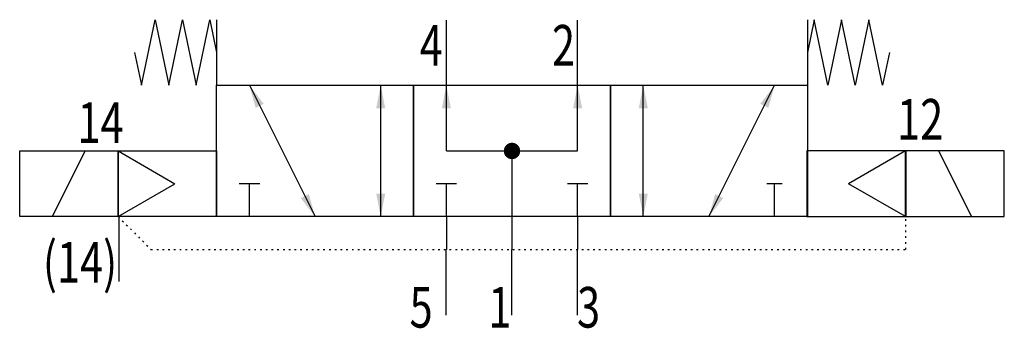
# Model space of a CAD drawing. Extents: x 0 to 60, y -0.8 to 18.
import ezdxf
from ezdxf.enums import TextEntityAlignment as Align

# ---------------------------------------------------------------- set-up
doc = ezdxf.new("R2010")
doc.units = 0
doc.linetypes.add('DOT', pattern=[0.25, 0, -0.25])
doc.layers.add('1', color=7, linetype='CONTINUOUS')

# ---------------------------------------------------------------- blocks, each defined once
blk = doc.blocks.new('LCA1')
at = {"layer": '1', "color": 7}
blk.add_solid([(0, 0), (-1.4, -0.275), (-1.4, 0.275)], dxfattribs=at)
blk = doc.blocks.new('LCBP1')
at = {"layer": '1'}
blk.add_line((0, -0.625), (0, 0.625), dxfattribs=at)
blk = doc.blocks.new('LCA1R')
at = {"layer": '1', "color": 7}
blk.add_solid([(0, 0), (1.4, -0.275), (1.4, 0.275)], dxfattribs=at)
blk = doc.blocks.new('LCBP0')
at = {"layer": '1'}
blk.add_line((0, -0.46875), (0, 0.46875), dxfattribs=at)
blk = doc.blocks.new('B188229_00995434')
at = {"layer": '1'}
for p, q in [((-18, 9), (-18, 5)), ((18, 9), (18, 5)), ((-4.02, 8.967), (-4.02, 4.967)), ((3.98, 8.967), (3.98, 4.967)), ((-16, 5), (-12, -3)), ((-8, -3), (-8, 5)), ((-4, 1), (-4, 5)), ((4, 1), (4, 5)), ((8, -3), (8, 5)), ((12, -3), (16, 5)), ((-28, -3), (-26, 1)), ((-24, 1), (-20.536, -1)), ((-4, 1), (4, 1)), ((0, 1), (0, -3)), ((23.973, 0.999), (20.509, -1.001)), ((28, -3), (26, 1)), ((-24, -3), (-20.536, -1)), ((-16, -3), (-16, -1)), ((-4, -3), (-4, -1)), ((4, -3), (4, -1)), ((16, -3), (16, -1)), ((23.973, -3.001), (20.509, -1.001)), ((-23.959, -2.956), (-23.959, -6.956)), ((-4, -3), (-4, -5)), ((0, -3), (0, -5)), ((4, -3), (4, -5)), ((-4.035, -5), (-4.035, -9)), ((-0.035, -5), (-0.035, -9)), ((3.965, -5), (3.965, -9))]:
    blk.add_line(p, q, dxfattribs=at)
for points in [[(-23, 7), (-22.583, 5), (-21.75, 9), (-20.917, 5), (-20.083, 9), (-19.25, 5), (-18.417, 9), (-18, 7)], [(23, 7), (22.583, 5), (21.75, 9), (20.917, 5), (20.083, 9), (19.25, 5), (18.417, 9), (18, 7)], [(-18, 5), (-6, 5), (-6, -3), (-18, -3), (-18, 5)], [(-6, 5), (6, 5), (6, -3), (-6, -3), (-6, 5)], [(6, 5), (18, 5), (18, -3), (6, -3), (6, 5)], [(-30, 1), (-24, 1), (-24, -3), (-30, -3), (-30, 1)], [(-24, 1), (-18, 1), (-18, -3), (-24, -3), (-24, 1)], [(23.973, 0.999), (17.973, 0.999), (17.973, -3.001), (23.973, -3.001), (23.973, 0.999)], [(30, 1), (24, 1), (24, -3), (30, -3), (30, 1)]]:
    blk.add_lwpolyline(points, dxfattribs=at)
at = {"layer": '1', "const_width": 0.5}
blk.add_lwpolyline([(-0.25, 1, 1), (0.25, 1, 1)], format="xyb", close=True, dxfattribs=at)
at = {"layer": '1', "linetype": 'DOT'}
blk.add_lwpolyline([(-24, -3), (-22, -5), (24, -5), (24, -3)], dxfattribs=at)
at = {"layer": '1'}
for name, p, rotation in [('LCA1R', (-16, 5), -63.434948822922), ('LCA1', (-8, 5), 90), ('LCA1', (-4, 5), 90), ('LCA1', (4, 5), 90), ('LCA1', (8, 5), 90), ('LCA1', (16, 5), 63.434948822922), ('LCBP1', (-16, -1), 90), ('LCBP1', (-4, -1), 90), ('LCBP1', (4, -1), 90), ('LCBP0', (16, -1), 90), ('LCA1', (-12, -3), -63.434948822922), ('LCA1R', (-8, -3), 90), ('LCA1R', (8, -3), 90), ('LCA1R', (12, -3), 63.434948822922)]:
    blk.add_blockref(name, p, dxfattribs=dict(at, rotation=rotation))
at = {"layer": '1', "width": 0.75}
for s, p in [('4', (-4.219, 6.204)), ('2', (3.845, 6.204)), ('14', (-23.668, 1.493)), ('(14)', (-24.062, -7.018)), ('5', (-4.835, -9.762)), ('1', (-0.035, -9.762))]:
    blk.add_text(s, height=2.475, dxfattribs=at).set_placement(p, align=Align.RIGHT)
for s, p in [('12', (23.468, 1.693)), ('3', (3.965, -9.762))]:
    blk.add_text(s, height=2.475, dxfattribs=at).set_placement(p)

msp = doc.modelspace()

# ---------------------------------------------------------------- block references
at = {"layer": '1'}
msp.add_blockref('B188229_00995434', (30, 9), dxfattribs=at)

doc.saveas('drawing.dxf')
